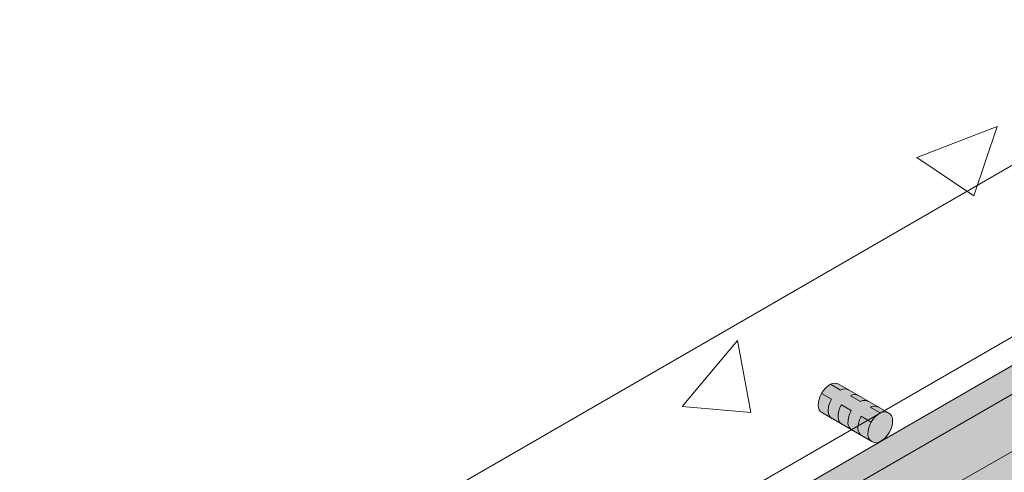
# Model space of a CAD drawing. Extents: x -111.9 to -75.5, y -7.5 to 18.5.
# Drawn here: x -99 to -90.4, y 7.6 to 11.5 of the extents above; entities that cross this region are included whole.
import ezdxf

# ---------------------------------------------------------------- set-up
doc = ezdxf.new("R2010")
doc.units = 0
doc.header["$MEASUREMENT"] = 0
doc.linetypes.add('HIDDENX2', pattern=[0.75, 0.5, -0.25])
for name, color, linetype in [('drawing', 1, 'CONTINUOUS'), ('Drawings', 7, 'CONTINUOUS'), ('Text', 7, 'CONTINUOUS'), ('WP-Paraseal', 150, 'CONTINUOUS')]:
    doc.layers.add(name, color=color, linetype=linetype)

msp = doc.modelspace()

# ---------------------------------------------------------------- hatches: boundary and pattern name
at = {"layer": 'drawing', "lineweight": 20}
h = msp.add_hatch(color=8, dxfattribs=at)
h.dxf.hatch_style = 1
h.paths.add_polyline_path([(-85.88119048546493, 10.35599737406731), (-85.88119048546493, 10.85599737406731), (-98.4385588403393, 3.605997374067309), (-98.4385588403393, 3.105997374067309)])
h.paths.add_polyline_path([(-98.4385588403393, 3.605997374067309), (-98.65506519128542, 3.730997374067323), (-98.65506519128542, 3.230997374067323), (-98.4385588403393, 3.105997374067309)])
h.paths.add_polyline_path([(-86.09769683641109, 10.73099737406728), (-86.09769683641109, 10.98099737406728), (-98.6550651912854, 3.730997374067309), (-98.4385588403393, 3.605997374067309)])
h.paths.add_polyline_path([(-86.09769683641109, 10.98099737406732), (-86.09769683641109, 10.73099737406728), (-85.88119048546493, 10.85599737406731)])
h = msp.add_hatch(color=5, dxfattribs=at)
h.dxf.hatch_style = 1
h.paths.add_polyline_path([(-92.2803641499682, 4.661432736275183), (-93.03219050818083, 5.095499886573103), (-93.8922700418665, 4.592067036871009), (-94.87844036132152, 5.161432736275183), (-98.4385588403393, 3.105997374067309), (-98.65506519128542, 2.980997374067295), (-98.43855884033931, 2.855997374067295), (-96.92301438371655, 1.980997374067295)])
h.paths.add_polyline_path([(-99.50725768693307, 3.473010940830841), (-99.51685552688338, 3.42855225630978), (-96.92301438371655, 1.930997374067283), (-96.92301438371655, 1.980997374067295)])
h.paths.add_polyline_path([(-100.5660956383693, 4.084331317120737), (-100.5765684882678, 4.040377819828786), (-99.51685552688338, 3.42855225630978), (-99.50725768693307, 3.473010940830841)])
h.paths.add_polyline_path([(-108.6143573348065, 8.730997374067295), (-108.6143573348065, 8.680997374067283), (-100.5765684882678, 4.040377819828786), (-100.5660956383693, 4.084331317120737), (-100.8201287007465, 4.230997374067295)])
h.paths.add_polyline_path([(-92.88689989079252, 4.26124916303713), (-92.92751164626436, 4.287801955083205), (-96.92301438371655, 1.980997374067295), (-96.92301438371655, 1.930997374067283)])
h.paths.add_polyline_path([(-91.8351151567143, 4.868497362386728), (-91.8351151567143, 4.918497362386725), (-92.06515315459454, 4.785684862386725), (-92.92751164626436, 4.287801955083205), (-92.88689989079252, 4.26124916303713)])
h.paths.add_polyline_path([(-90.5360770308063, 5.618497374067298), (-90.5360770308063, 5.668497374067309), (-91.8351151567143, 4.91849736238674), (-91.8351151567143, 4.868497362386728)], flags=17)
h.paths.add_polyline_path([(-90.53607706317405, 5.868497366245899, -0.1095149426474639), (-90.07069776500569, 6.012184241813452, 0.1125374897199691), (-89.60531842301872, 6.155871106823975), (-84.36564602884216, 9.180997374067298), (-84.36564602884218, 9.230997374067309), (-89.60531842301877, 6.205871106823972, -0.1125374897200292), (-90.07069776500602, 6.062184241813435, 0.1025222478092943), (-90.53607703080685, 5.918497374066982), (-92.2803641499682, 4.911432736275183), (-92.2803641499682, 4.861432747141317)])
h.paths.add_polyline_path([(-93.03219050818082, 5.345499886573103), (-93.03219050818082, 5.295499897439237), (-92.2803641499682, 4.861432747141317), (-92.2803641499682, 4.911432736275183)])
h.paths.add_polyline_path([(-90.5360770308063, 5.918497374067309), (-92.05162148742906, 6.793497374067309), (-92.92988320280654, 6.286432736275183), (-92.17211097449514, 5.848932736275197), (-93.03219050818082, 5.345499886573103), (-92.2803641499682, 4.911432736275183)])
h.paths.add_polyline_path([(-91.3339268249823, 7.207858580626899), (-92.05162148742906, 6.793497374067309), (-90.53607703080628, 5.918497374067309, -0.1025222478091396), (-90.0706977650061, 6.062184241813435, 0.1134550628882469), (-89.60188321253955, 6.207862734734883)], flags=17)
h.paths.add_polyline_path([(-84.36564602884219, 9.230997374067295), (-86.09769683641106, 10.23099737406729), (-91.3339268249823, 7.207858580626899), (-89.60187601741343, 6.207858580626871)])
at = {"layer": 'drawing', "linetype": 'HIDDENX2', "lineweight": 0, "true_color": 0x939598}
h = msp.add_hatch(color=252, dxfattribs=at)
h.dxf.hatch_style = 1
h.paths.add_polyline_path([(-97.13237457854665, 5.226534232580699), (-97.21897711892508, 5.276534232580696, 0.1316524975873981), (-97.2479834698712, 5.168281057107643, 0.267949192431122), (-97.21189907804684, 5.105781057107643), (-97.1252965376684, 5.055781057107646, -0.267949192431121), (-97.16138092949275, 5.118281057107646, -0.1316524975873985)])
h.paths.add_polyline_path([(-96.95916949778976, 5.12653423258069), (-97.0457720381682, 5.176534232580702, 0.1316524975873985), (-97.07477838911431, 5.068281057107649, 0.2679491924311212), (-97.03869399728995, 5.005781057107649), (-96.95209145691152, 4.955781057107638, -0.2679491924311177), (-96.98817584873586, 5.018281057107638, -0.1316524975873938)])
h.paths.add_polyline_path([(-96.78596441703287, 5.026534232580696), (-96.87256695741131, 5.076534232580693, 0.1316524975873937), (-96.90157330835743, 4.968281057107641, 0.2679491924311221), (-96.86548891653307, 4.905781057107641), (-96.77888637615463, 4.855781057107643, -0.2679491924311169), (-96.81497076797898, 4.918281057107643, -0.1316524975873967)])
h.paths.add_polyline_path([(-96.72115134923565, 5.155781057107641, 0.2679491924311404), (-96.79332013288438, 5.155781057107641), (-96.70671759250592, 5.105781057107643, -0.2679491924311296), (-96.63454880885722, 5.105781057107643)])
h.paths.add_polyline_path([(-96.89435642999256, 5.255781057107649, 0.2679491924311401), (-96.96652521364126, 5.255781057107635), (-96.87992267326281, 5.205781057107638, -0.2679491924311403), (-96.8077538896141, 5.205781057107638)])
h.paths.add_polyline_path([(-97.06756151074944, 5.355781057107643, 0.2679491924311207), (-97.13973029439815, 5.355781057107643), (-97.0531277540197, 5.305781057107646, -0.2679491924311418), (-96.98095897037099, 5.305781057107646)])
h.paths.add_polyline_path([(-95.40032377097776, 6.226534232580699), (-95.48692631135621, 6.276534232580696, 0.1316524975873984), (-95.51593266230232, 6.168281057107643, 0.2679491924311214), (-95.47984827047797, 6.105781057107643), (-95.39324573009952, 6.055781057107646, -0.2679491924311207), (-95.42933012192387, 6.118281057107646, -0.1316524975873986)])
h.paths.add_polyline_path([(-95.22711869022088, 6.12653423258069), (-95.31372123059931, 6.176534232580702, 0.1316524975873986), (-95.34272758154543, 6.068281057107649, 0.2679491924311213), (-95.30664318972107, 6.005781057107649), (-95.22004064934264, 5.955781057107652, -0.267949192431118), (-95.25612504116698, 6.018281057107652, -0.1316524975873939)])
h.paths.add_polyline_path([(-95.05391360946399, 6.026534232580696), (-95.14051614984244, 6.076534232580693, 0.1316524975873937), (-95.16952250078855, 5.968281057107641, 0.2679491924311214), (-95.1334381089642, 5.905781057107641), (-95.04683556858575, 5.855781057107643, -0.267949192431118), (-95.08291996041011, 5.918281057107643, -0.1316524975873965)])
h.paths.add_polyline_path([(-94.98910054166679, 6.155781057107641, 0.2679491924311394), (-95.0612693253155, 6.155781057107641), (-94.97466678493704, 6.105781057107643, -0.2679491924311291), (-94.90249800128835, 6.105781057107643)])
h.paths.add_polyline_path([(-95.16230562242367, 6.255781057107649, 0.2679491924311394), (-95.23447440607238, 6.255781057107635), (-95.14787186569393, 6.205781057107638, -0.2679491924311394), (-95.07570308204522, 6.205781057107652)])
h.paths.add_polyline_path([(-95.33551070318056, 6.355781057107643, 0.2679491924311209), (-95.40767948682927, 6.355781057107643), (-95.32107694645082, 6.305781057107646, -0.2679491924311418), (-95.24890816280211, 6.305781057107646)])
h.paths.add_polyline_path([(-93.66827296340888, 7.226534232580699), (-93.75487550378733, 7.276534232580696, 0.131652497587394), (-93.78388185473344, 7.168281057107643, 0.2679491924311259), (-93.74779746290909, 7.105781057107643), (-93.66119492253064, 7.055781057107646, -0.2679491924311302), (-93.697279314355, 7.118281057107646, -0.1316524975873937)])
h.paths.add_polyline_path([(-93.49506788265201, 7.12653423258069), (-93.58167042303045, 7.176534232580702, 0.1316524975873939), (-93.61067677397655, 7.068281057107649, 0.2679491924311301), (-93.5745923821522, 7.005781057107649), (-93.48798984177377, 6.955781057107652, -0.2679491924311277), (-93.52407423359811, 7.018281057107652, -0.1316524975873881)])
h.paths.add_polyline_path([(-93.32186280189511, 7.026534232580696), (-93.40846534227356, 7.076534232580693, 0.1316524975873911), (-93.43747169321966, 6.968281057107641, 0.2679491924311244), (-93.40138730139532, 6.905781057107641), (-93.31478476101687, 6.855781057107643, -0.2679491924311176), (-93.35086915284123, 6.918281057107643, -0.1316524975873954)])
h.paths.add_polyline_path([(-93.2570497340979, 7.155781057107641, 0.2679491924311393), (-93.32921851774661, 7.155781057107641), (-93.24261597736817, 7.105781057107643, -0.2679491924311291), (-93.17044719371947, 7.105781057107643)])
h.paths.add_polyline_path([(-93.43025481485479, 7.255781057107649, 0.2679491924311393), (-93.5024235985035, 7.255781057107635), (-93.41582105812505, 7.205781057107638, -0.2679491924311394), (-93.34365227447636, 7.205781057107652)])
h.paths.add_polyline_path([(-93.60345989561168, 7.355781057107643, 0.2679491924311209), (-93.67562867926038, 7.355781057107643), (-93.58902613888195, 7.305781057107646, -0.2679491924311408), (-93.51685735523323, 7.305781057107646)])
h.paths.add_polyline_path([(-91.58981199432624, 8.026534232580696), (-91.67641453470468, 8.076534232580693, 0.1316524975873908), (-91.70542088565078, 7.968281057107641, 0.2679491924311235), (-91.66933649382644, 7.905781057107641), (-91.582733953448, 7.855781057107643, -0.2679491924311122), (-91.61881834527235, 7.918281057107643, -0.1316524975873974)])
h.paths.add_polyline_path([(-91.76301707508311, 8.126534232580704), (-91.84961961546156, 8.176534232580702, 0.1316524975873921), (-91.87862596640767, 8.068281057107649, 0.26794919243113), (-91.84254157458332, 8.005781057107649), (-91.75593903420487, 7.955781057107652, -0.2679491924311249), (-91.79202342602923, 8.018281057107652, -0.1316524975873884)])
h.paths.add_polyline_path([(-91.93622215584, 8.226534232580699), (-92.02282469621845, 8.276534232580696, 0.1316524975873963), (-92.05183104716457, 8.168281057107643, 0.2679491924311257), (-92.01574665534021, 8.105781057107643), (-91.92914411496177, 8.055781057107646, -0.2679491924311284), (-91.96522850678612, 8.118281057107646, -0.1316524975873918)])
h.paths.add_polyline_path([(-91.8714090880428, 8.355781057107643, 0.2679491924311229), (-91.9435778716915, 8.355781057107643), (-91.85697533131307, 8.305781057107646, -0.2679491924311428), (-91.78480654766436, 8.305781057107646)])
h.paths.add_polyline_path([(-91.69820400728591, 8.255781057107649, 0.2679491924311431), (-91.77037279093462, 8.255781057107649), (-91.68377025055618, 8.205781057107652, -0.2679491924311394), (-91.61160146690747, 8.205781057107652)])
h.paths.add_polyline_path([(-91.52499892652902, 8.15578105710764, 0.2679491924311431), (-91.59716771017774, 8.15578105710764), (-91.51056516979929, 8.105781057107643, -0.2679491924311291), (-91.43839638615059, 8.105781057107643)])
at = {"layer": 'drawing', "linetype": 'HIDDENX2', "lineweight": 0, "true_color": 0x636466}
h = msp.add_hatch(color=251, dxfattribs=at)
h.dxf.hatch_style = 1
h.paths.add_polyline_path([(-96.79311057314888, 5.155997374067292, -0.2679491924311402), (-96.72094178950016, 5.155997374067292), (-96.80754432987861, 5.205997374067289, 0.2679491924311385), (-96.87971311352732, 5.205997374067289), (-96.96631565390577, 5.2559973740673, -0.2679491924311401), (-96.89414687025706, 5.2559973740673), (-96.9807494106355, 5.305997374067298, 0.2679491924311371), (-97.0529181942842, 5.305997374067298), (-97.13952073466265, 5.355997374067295, 0.1316524975873967), (-97.21876755918959, 5.276750549540347), (-97.13216501881115, 5.22675054954035, 0.1316524975873985), (-97.16117136975726, 5.118497374067298, 0.2679491924311211), (-97.12508697793291, 5.055997374067298), (-97.03848443755446, 5.0059973740673, -0.2679491924311182), (-97.07456882937882, 5.0684973740673, -0.1316524975873986), (-97.0455624784327, 5.176750549540353), (-96.95895993805426, 5.126750549540356, 0.1316524975873938), (-96.98796628900037, 5.018497374067289, 0.2679491924311213), (-96.95188189717602, 4.955997374067289), (-96.86527935679757, 4.905997374067292, -0.2679491924311179), (-96.90136374862193, 4.968497374067292, -0.1316524975873936), (-96.87235739767581, 5.076750549540344), (-96.78575485729738, 5.026750549540347, -0.1316524975873927), (-96.70650803277043, 5.105997374067295)])
h.paths.add_polyline_path([(-95.23426484633688, 6.2559973740673, -0.2679491924311403), (-95.16209606268818, 6.2559973740673), (-95.24869860306661, 6.305997374067298, 0.2679491924311361), (-95.32086738671532, 6.305997374067298), (-95.40746992709377, 6.355997374067295, 0.1316524975873971), (-95.48671675162072, 6.276750549540347), (-95.40011421124227, 6.22675054954035, 0.1316524975873986), (-95.42912056218837, 6.118497374067298, 0.2679491924311213), (-95.39303617036403, 6.055997374067298), (-95.30643362998558, 6.0059973740673, -0.2679491924311181), (-95.34251802180994, 6.0684973740673, -0.1316524975873986), (-95.31351167086382, 6.176750549540353), (-95.22690913048538, 6.126750549540356, 0.1316524975873939), (-95.25591548143149, 6.018497374067303, 0.2679491924311213), (-95.21983108960714, 5.955997374067303), (-95.1332285492287, 5.905997374067292, -0.2679491924311175), (-95.16931294105305, 5.968497374067292, -0.1316524975873937), (-95.14030659010695, 6.076750549540344), (-95.0537040497285, 6.026750549540347, -0.1316524975873926), (-94.97445722520155, 6.105997374067295), (-95.06105976558, 6.155997374067292, -0.2679491924311403), (-94.98889098193129, 6.155997374067292), (-95.07549352230973, 6.205997374067303, 0.2679491924311385), (-95.14766230595843, 6.205997374067289)])
h.paths.add_polyline_path([(-93.502214038768, 7.2559973740673, -0.2679491924311394), (-93.4300452551193, 7.2559973740673), (-93.51664779549773, 7.305997374067298, 0.2679491924311331), (-93.58881657914645, 7.305997374067298), (-93.67541911952489, 7.355997374067295, 0.1316524975873969), (-93.75466594405184, 7.276750549540347), (-93.66806340367339, 7.22675054954035, 0.1316524975873939), (-93.6970697546195, 7.118497374067298, 0.2679491924311301), (-93.66098536279515, 7.055997374067298), (-93.57438282241671, 7.0059973740673, -0.2679491924311277), (-93.61046721424105, 7.0684973740673, -0.1316524975873939), (-93.58146086329495, 7.176750549540353), (-93.49485832291651, 7.126750549540356, 0.1316524975873884), (-93.52386467386262, 7.018497374067303, 0.2679491924311285), (-93.48778028203826, 6.955997374067303), (-93.40117774165982, 6.905997374067306, -0.2679491924311216), (-93.43726213348417, 6.968497374067306, -0.1316524975873905), (-93.40825578253806, 7.076750549540344), (-93.32165324215961, 7.026750549540347, -0.1316524975873928), (-93.24240641763268, 7.105997374067295), (-93.32900895801112, 7.155997374067292, -0.2679491924311394), (-93.25684017436241, 7.155997374067292), (-93.34344271474086, 7.205997374067303, 0.2679491924311356), (-93.41561149838955, 7.205997374067289)])
h.paths.add_polyline_path([(-91.77016323119912, 8.2559973740673, -0.2679491924311394), (-91.69799444755041, 8.2559973740673), (-91.78459698792886, 8.305997374067298, 0.2679491924311389), (-91.85676577157757, 8.305997374067298), (-91.94336831195602, 8.355997374067295, 0.1316524975873968), (-92.02261513648295, 8.276750549540361), (-91.9360125961045, 8.22675054954035, 0.1316524975873921), (-91.96501894705062, 8.118497374067312, 0.26794919243113), (-91.92893455522628, 8.055997374067298), (-91.84233201484783, 8.0059973740673, -0.2679491924311249), (-91.87841640667217, 8.0684973740673, -0.1316524975873921), (-91.84941005572607, 8.176750549540353), (-91.76280751534762, 8.126750549540356, 0.1316524975873889), (-91.79181386629374, 8.018497374067303, 0.2679491924311267), (-91.75572947446938, 7.955997374067303), (-91.66912693409094, 7.905997374067306, -0.2679491924311148), (-91.70521132591529, 7.968497374067306, -0.1316524975873919), (-91.67620497496918, 8.076750549540344), (-91.58960243459074, 8.026750549540361, -0.131652497587393), (-91.5103556100638, 8.105997374067295), (-91.59695815044225, 8.155997374067292, -0.2679491924311394), (-91.52478936679353, 8.155997374067306), (-91.61139190717198, 8.205997374067303, 0.2679491924311431), (-91.68356069082068, 8.205997374067303)])
h.paths.add_polyline_path([(-93.13415324215961, 7.043497374067295, 0.5773502691896253), (-93.24240641763268, 7.105997374067295, 0.1316524975873955), (-93.32165324215961, 7.026750549540347, 0.1316524975873981), (-93.35065959310573, 6.918497374067295, 0.5773502691896235), (-93.24240641763268, 6.855997374067295, 0.2679491924311148)])
h.paths.add_polyline_path([(-94.8662040497285, 6.043497374067295, 0.5773502691896313), (-94.97445722520155, 6.105997374067295, 0.2679491924311234), (-95.08271040067461, 5.918497374067295, 0.577350269189641), (-94.97445722520155, 5.855997374067295, 0.2679491924311203)])
h.paths.add_polyline_path([(-96.59825485729738, 5.043497374067295, 0.5773502691896301), (-96.70650803277043, 5.105997374067295, 0.2679491924311233), (-96.81476120824348, 4.918497374067295, 0.5773502691896408), (-96.70650803277043, 4.855997374067295, 0.2679491924311205)])
h.paths.add_polyline_path([(-91.40210243459074, 8.043497374067295, 0.5773502691896372), (-91.5103556100638, 8.105997374067295, 0.1316524975873945), (-91.58960243459074, 8.026750549540361, 0.1316524975873987), (-91.61860878553685, 7.918497374067295, 0.5773502691896452), (-91.5103556100638, 7.855997374067295, 0.2679491924311239)])
at = {"layer": 'Drawings', "lineweight": 0}
h = msp.add_hatch(dxfattribs=at)
h.set_pattern_fill('AR-CONC', color=0)
h.set_pattern_definition([(49.99999999999999, (0, 0), (7.172601826007535, -0.6275213498259511), [0.75, -8.25]), (355, (0, 0), (-1.38751333613, 7.521921337000118), [0.6, -6.6]), (100.45144446, (0.59771681, -0.05229344), (5.78508846727112, 6.894399909686294), [0.6374019199999998, -7.011421119999999]), (46.18420000000002, (0, 2), (10.67241330671572, -1.655192807930765), [1.125, -12.375]), (96.63563549, (0.88936745, 1.86206693), (9.346619456742284, 9.741186007745505), [0.95610342, -10.5171376]), (351.1841639899999, (0, 2), (9.346619450547731, 9.741186002699902), [0.9, -9.90000001]), (21, (1, 1.5), (5.969070521184617, -4.026188906653388), [0.75, -8.25]), (326.0000000000001, (1, 1.5), (2.433153319215817, 7.25150045046853), [0.6, -6.6]), (71.45144474, (1.49742254, 1.16448426), (8.402223767299711, 3.225311528063538), [0.6374019000000001, -7.01142112]), (37.50000000000001, (0, 0), (0.1215985531729067, 3.328938538313115), [0, -6.52, 0, -6.7, 0, -6.625]), (7.499999999999999, (0, 0), (2.630695374421486, 3.944117118823602), [0, -3.82, 0, -6.37, 0, -2.525]), (327.5, (-2.23, 0), (5.33822436172409, -0.2255487173437976), [0, -2.5, 0, -7.8, 0, -10.35]), (317.5, (-3.23, 0), (5.831861693423862, 1.001049823323177), [0, -3.25, 0, -5.18, 0, -7.35])])
h.paths.add_polyline_path([(-96.05698897993211, 18.47864144798142), (-108.6143573348065, 11.22864144798143), (-98.65506519128542, 4.605997374067295), (-86.09769683641106, 12.72864144798143)])
h.paths.add_polyline_path([(-100.861717466305, 5.880008659057744), (-101.1371219594972, 5.414761177934809), (-98.65506519128542, 3.980997374067293), (-98.65506519128542, 4.605997374067293)])
edge = h.paths.add_edge_path()
edge.add_line((-96.9590987755409, 4.960164040733961), (-97.21168951831135, 5.105997374067299))
edge.add_arc((-97.175605126487, 5.168497374067307), 0.07216878364870738, 180.0000000000028, 240.000000000007, ccw=False)
edge.add_arc((-97.0312675591896, 5.168497374067293), 0.2165063509461049, 119.9999999999956, 179.9999999999972, ccw=False)
edge.add_arc((-97.1034363428383, 5.293497374067301), 0.07216878364869739, 60.00000000000142, 119.99999999999761, ccw=False)
edge.add_line((-97.06735195101395, 5.355997374067295), (-96.67042364094607, 5.126830707400629))
edge.add_line((-96.67042364094607, 5.126830707400629), (-95.22704796797201, 5.960164040733961))
edge.add_line((-95.22704796797201, 5.960164040733961), (-95.47963871074248, 6.105997374067298))
edge.add_arc((-95.44355431891812, 6.168497374067297), 0.0721687836487068, 179.9999999999951, 239.9999999999937, ccw=False)
edge.add_arc((-95.2992167516207, 6.168497374067289), 0.2165063509461191, 120.0000000000021, 179.9999999999962, ccw=False)
edge.add_arc((-95.37138553526943, 6.293497374067305), 0.07216878364869123, 59.999999999999886, 120.0000000000004, ccw=False)
edge.add_line((-95.33530114344508, 6.355997374067295), (-94.9383728333772, 6.126830707400629))
edge.add_line((-94.9383728333772, 6.126830707400629), (-93.49499716040313, 6.960164040733961))
edge.add_line((-93.49499716040313, 6.960164040733961), (-93.74758790317358, 7.105997374067299))
edge.add_arc((-93.71150351134924, 7.168497374067305), 0.07216878364870584, 180, 240.0000000000062, ccw=False)
edge.add_arc((-93.56716594405185, 7.168497374067305), 0.2165063509460907, 119.99999999999761, 179.9999999999998, ccw=False)
edge.add_arc((-93.63933472770054, 7.293497374067305), 0.07216878364869123, 59.99999999999949, 120.0000000000004, ccw=False)
edge.add_line((-93.6032503358762, 7.355997374067294), (-93.20632202580832, 7.126830707400626))
edge.add_line((-93.20632202580832, 7.126830707400626), (-91.76294635283426, 7.960164040733962))
edge.add_line((-91.76294635283426, 7.960164040733962), (-92.01553709560471, 8.1059973740673))
edge.add_arc((-91.97945270378035, 8.168497374067298), 0.07216878364870602, 179.9999999999958, 239.9999999999933, ccw=False)
edge.add_arc((-91.83511513648294, 8.16849737406729), 0.2165063509461191, 120.0000000000023, 179.9999999999962, ccw=False)
edge.add_arc((-91.90728392013166, 8.293497374067304), 0.07216878364869123, 59.99999999999949, 120.0000000000004, ccw=False)
edge.add_line((-91.87119952830732, 8.355997374067293), (-91.47427121823944, 8.126830707400627))
edge.add_line((-91.47427121823944, 8.126830707400627), (-90.03089554526538, 8.96016404073396))
edge.add_line((-90.03089554526538, 8.96016404073396), (-90.28348628803583, 9.105997374067298))
edge.add_arc((-90.24740189621147, 9.168497374067313), 0.07216878364871987, 180.000000000007, 239.9999999999996, ccw=False)
edge.add_arc((-90.10306432891409, 9.168497374067293), 0.2165063509461049, 119.99999999999571, 179.9999999999972, ccw=False)
edge.add_arc((-90.17523311256278, 9.2934973740673), 0.07216878364869739, 60.00000000000102, 119.99999999999761, ccw=False)
edge.add_line((-90.13914872073843, 9.355997374067293), (-89.74222041067055, 9.126830707400629))
edge.add_line((-89.74222041067055, 9.126830707400629), (-88.2988447376965, 9.960164040733963))
edge.add_line((-88.2988447376965, 9.960164040733963), (-88.55143548046695, 10.1059973740673))
edge.add_arc((-88.5153510886426, 10.1684973740673), 0.07216878364870508, 180, 240.0000000000059, ccw=False)
edge.add_arc((-88.3710135213452, 10.16849737406729), 0.2165063509461049, 119.99999999999571, 179.9999999999972, ccw=False)
edge.add_arc((-88.4431823049939, 10.2934973740673), 0.07216878364869739, 60.00000000000102, 119.99999999999761, ccw=False)
edge.add_line((-88.40709791316955, 10.35599737406729), (-88.01016960310169, 10.12683070740063))
edge.add_line((-88.01016960310169, 10.12683070740063), (-86.56679393012762, 10.96016404073396))
edge.add_line((-86.56679393012762, 10.96016404073396), (-86.81938467289808, 11.1059973740673))
edge.add_arc((-86.78330028107372, 11.1684973740673), 0.07216878364870602, 179.999999999993, 239.9999999999933, ccw=False)
edge.add_arc((-86.63896271377632, 11.16849737406729), 0.2165063509461049, 119.99999999999551, 179.9999999999962, ccw=False)
edge.add_arc((-86.71113149742501, 11.2934973740673), 0.07216878364869893, 60.00000000000159, 119.9999999999969, ccw=False)
edge.add_line((-86.67504710560067, 11.35599737406729), (-86.2781187955328, 11.12683070740063))
edge.add_line((-86.2781187955328, 11.12683070740063), (-86.09769683641107, 11.23099737406728))
edge.add_line((-86.09769683641107, 11.23099737406728), (-86.09769683641105, 12.72864144798143))
edge.add_line((-86.09769683641105, 12.72864144798143), (-98.65506519128542, 4.605997374067295))
edge.add_line((-98.65506519128542, 4.605997374067295), (-98.65506519128542, 3.980997374067295))
edge.add_line((-98.65506519128542, 3.980997374067295), (-96.9590987755409, 4.960164040733961))
h.paths.add_polyline_path([(-108.6143573348065, 11.22864144798142), (-108.6143573348065, 9.733997374067295), (-101.1371219594972, 5.414761177934811), (-100.861717466305, 5.880008659057741)])
h.paths.add_polyline_path([(-108.6143573348065, 9.733997374067295), (-108.6143573348065, 8.730997374067293), (-101.5786267563287, 4.668916430637465), (-101.1371219594972, 5.41476117793481)])
h.paths.add_polyline_path([(-98.65506519128542, 3.980997374067291), (-101.1371219594972, 5.414761177934809), (-101.5786267563287, 4.668916430637466), (-100.8201287007465, 4.230997374067295), (-98.65506519128542, 2.980997374067288)])
h.paths.add_polyline_path([(-99.84146044149283, 3.365962991139842), (-100.3254850310546, 2.695414718217723), (-96.34363954134741, 0.3964951528637783), (-96.05698897993211, 0.9160729190116577), (-96.05698897993211, 1.180997374067294)])
h.paths.add_polyline_path([(-89.39060091299578, 4.079838319035497), (-90.63375479042489, 4.312103093257669), (-95.84251556576828, 1.304823657468802), (-96.05698897993211, 0.916072919011663), (-96.05698897993211, 0.2309973740672948)])
h.paths.add_polyline_path([(-108.6143573348065, 8.43099737406733), (-108.6143573348065, 7.480997374067296), (-102.1300954409623, 3.737307024160328), (-101.7109792406407, 4.445330173082962)])
at = {"layer": 'WP-Paraseal', "lineweight": 30}
h = msp.add_hatch(dxfattribs=at)
h.set_pattern_fill('DOTS', color=5, scale=2)
h.set_pattern_definition([(0, (0, 0), (0.0625, 0.125), [0, -0.125])])
h.paths.add_polyline_path([(-90.5360770308063, 5.418497374067295), (-90.5360770308063, 5.618497374067298), (-91.8351151567143, 4.868497362386728), (-91.83511515671431, 4.668497362386725)], flags=17)
h.paths.add_polyline_path([(-91.83511515671431, 4.668497362386725), (-91.8351151567143, 4.868497362386728), (-92.98242807995503, 4.206095937308953), (-92.83468994803475, 4.091392587542709)])
h.paths.add_polyline_path([(-92.83468994803475, 4.091392587542709), (-92.98242807995503, 4.206095937308953), (-96.92301438371655, 1.930997374067283), (-96.92301438371655, 1.730997374067295)])
h.paths.add_polyline_path([(-99.51685552688338, 3.42855225630978), (-99.55524688668459, 3.250717518225565), (-96.92301438371655, 1.730997374067295), (-96.92301438371655, 1.930997374067283)])
h.paths.add_polyline_path([(-100.5765684882678, 4.040377819828786), (-100.6184598878617, 3.864563830661064), (-99.55524688668459, 3.250717518225565), (-99.51685552688338, 3.42855225630978)])
h.paths.add_polyline_path([(-108.6143573348065, 8.680997374067283), (-108.6143573348065, 8.480997374067295), (-100.6184598878617, 3.864563830661064), (-100.5765684882678, 4.040377819828786)])
edge = h.paths.add_edge_path()
edge.add_line((-92.2803641499682, 4.861432747141317), (-93.03219050818082, 5.29549989743924))
edge.add_line((-93.03219050818082, 5.29549989743924), (-93.03219050818082, 5.0954998865731))
edge.add_line((-93.03219050818082, 5.0954998865731), (-92.2803641499682, 4.661432736275185))
edge.add_line((-92.2803641499682, 4.661432736275185), (-91.52268339671177, 5.0954998865731))
edge.add_line((-91.52268339671177, 5.0954998865731), (-90.53607703080617, 5.66849737406738))
edge.add_arc((-90.0325957335713, 4.863288967107589), 0.9496599366636626, 92.29942430784132, 122.01694806712749, ccw=False)
edge.add_arc((-90.15316330718812, 6.904766198369678), 1.095689696889598, 274.3163683449346, 300.0000000000024)
edge.add_line((-89.60531845874328, 5.955871086198437), (-84.36564602884218, 8.980997374067295))
edge.add_line((-84.36564602884218, 8.980997374067295), (-84.36564602884218, 9.180997374067283))
edge.add_line((-84.36564602884218, 9.180997374067283), (-89.6053184230187, 6.155871106823989))
edge.add_arc((-90.15316332861609, 7.104766317986378), 1.095689811194722, 274.3163684870149, 300.0000000000016, ccw=False)
edge.add_arc((-89.97931391248092, 4.890717460644931), 1.125183873758755, 94.65851182168453, 120.3421379199144)
edge.add_line((-90.54771457469319, 5.861778445837623), (-92.2803641499682, 4.861432747141317))

# ---------------------------------------------------------------- linework, layer by layer
at = {"layer": 'Drawings', "lineweight": 0}
for p, q in [((-98.65506519128542, 5.478641447981426), (-86.09769683641106, 12.72864144798143)), ((-91.85676577157757, 8.305997374067298), (-91.94336831195602, 8.355997374067295)), ((-91.43818682641509, 8.105997374067295), (-91.8711995283073, 8.355997374067295)), ((-91.93601259610452, 8.22675054954035), (-92.02261513648295, 8.276750549540361)), ((-91.68356069082068, 8.205997374067303), (-91.77016323119912, 8.2559973740673)), ((-91.76280751534762, 8.126750549540356), (-91.84941005572607, 8.176750549540353)), ((-91.5825243937125, 7.855997374067295), (-92.01553709560471, 8.105997374067295)), ((-91.58960243459074, 8.026750549540361), (-91.67620497496918, 8.076750549540344)), ((-91.5103556100638, 8.105997374067295), (-91.59695815044225, 8.155997374067292))]:
    msp.add_line(p, q, dxfattribs=at)
for centre, radius, start, end in [((-91.83511513648295, 8.168497374067295), 0.2165063509461085, 119.9999999999991, 180), ((-91.90728392013166, 8.293497374067295), 0.07216878364870283, 59.99999999999911, 120.0000000000009), ((-91.82068137975321, 8.243497374067298), 0.07216878364870283, 59.99999999999911, 120.0000000000009), ((-91.73407883937477, 8.1934973740673), 0.07216878364870283, 59.99999999999992, 120.0000000000009), ((-91.97945270378037, 8.168497374067295), 0.07216878364870283, 180, 239.9999999999999), ((-91.97945270378037, 8.168497374067295), 0.07216878364870283, 180, 239.9999999999999), ((-91.74851259610452, 8.118497374067298), 0.2165063509461085, 149.9999999999992, 180), ((-91.66191005572607, 8.0684973740673), 0.2165063509461085, 149.9999999999992, 180), ((-91.64747629899632, 8.143497374067303), 0.07216878364870283, 59.99999999999992, 120.0000000000009), ((-91.56087375861789, 8.093497374067306), 0.07216878364870283, 59.99999999999992, 120.0000000000009), ((-91.89285016340192, 8.118497374067298), 0.07216878364870283, 180, 239.9999999999999), ((-91.57530751534762, 8.018497374067303), 0.2165063509461085, 149.9999999999992, 180), ((-91.48870497496918, 7.968497374067306), 0.2165063509461085, 150.000000000001, 180), ((-91.40210243459074, 7.918497374067295), 0.2165063509461085, 119.9999999999991, 180), ((-91.47427121823944, 8.043497374067295), 0.07216878364870283, 8.142219984546603e-13, 120.0000000000009), ((-91.80624762302347, 8.0684973740673), 0.07216878364870283, 180, 239.9999999999999), ((-91.71964508264503, 8.018497374067303), 0.07216878364870283, 180, 239.9999999999999), ((-91.61860878553685, 8.043497374067295), 0.2165063509461103, 300.0000000000001, 0), ((-91.6330425422666, 7.968497374067306), 0.07216878364870283, 180, 239.9999999999999), ((-91.54644000188816, 7.918497374067295), 0.07216878364870283, 180, 300.0000000000009)]:
    msp.add_arc(centre, radius, start, end, dxfattribs=at)
at = {"layer": 'Text', "lineweight": 0}
msp.add_line((-98.65506519128542, 3.980997374067295), (-86.09769683641105, 11.23099737406729), dxfattribs=at)
at = {"layer": 'Text', "lineweight": 20}
for p, q in [((-98.6550651912854, 3.730997374067309), (-86.09769683641103, 10.98099737406731)), ((-98.4385588403393, 3.605997374067309), (-85.88119048546493, 10.85599737406731)), ((-98.4385588403393, 3.105997374067309), (-85.88119048546493, 10.35599737406731))]:
    msp.add_line(p, q, dxfattribs=at)

doc.saveas('drawing.dxf')
